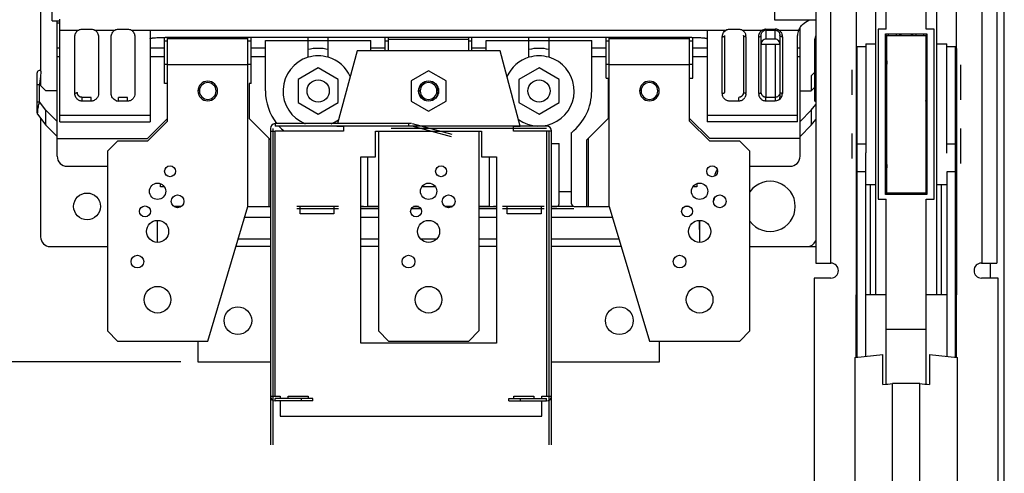
# Model space of a CAD drawing. Units: inches. Extents: x 0 to 22, y 0 to 17.
# Drawn here: x 2.8 to 6.5, y 10.1 to 11.8 of the extents above; entities that cross this region are included whole.
import ezdxf

# ---------------------------------------------------------------- set-up
doc = ezdxf.new("R2010")
doc.units = ezdxf.units.IN
doc.header["$LTSCALE"] = 1.21
doc.header["$MEASUREMENT"] = 0
doc.layers.get('0').update_dxf_attribs({"linetype": 'CONTINUOUS'})
doc.styles.get("Standard").update_dxf_attribs({"font": 'txt', "width": 0.8})
doc.dimstyles.new('DIMSTYLE_1', dxfattribs={"dimtxt": 0.15625, "dimasz": 0.1875, "dimexe": 0.125, "dimexo": 0.0625, "dimgap": 0.078125, "dimtad": 0, "dimtih": 1, "dimtoh": 1, "dimlfac": 3.333333, "dimzin": 4, "dimdsep": 46, "dimtxsty": 'Standard', "dimblk": 'CLOSED', "dimblk1": 'CLOSED', "dimblk2": 'CLOSED', "dimcen": 0.09, "dimazin": 1, "dimtfac": 1, "dimtdec": 3, "dimtofl": 0, "dimtmove": 0, "dimatfit": 3, "dimldrblk": 'CLOSED', "dimfxl": 1, "dimtolj": 1, "dimtzin": 4, "dimarcsym": 0})

# ---------------------------------------------------------------- blocks, each defined once
blk = doc.blocks.new('_CLOSED')
at = {"color": 0, "linetype": 'ByBlock'}
for p, q in [((0, 0), (-1, 0.167)), ((-1, 0.167), (-1, -0.167)), ((-1, -0.167), (0, 0)), ((-1, 0), (0, 0))]:
    blk.add_line(p, q, dxfattribs=at)
blk = doc.blocks.new('*D9')
at = {"color": 2, "linetype": 'Continuous', "transparency": 16777216}
for p, q in [((3.292, 14.2173), (1.8962, 14.2173)), ((2.0212, 14.2173), (2.0212, 12.5651)), ((2.0212, 10.5617), (2.0212, 12.0183)), ((3.4045, 10.5617), (1.8962, 10.5617))]:
    blk.add_line(p, q, dxfattribs=at)
at = {"color": 2, "linetype": 'Continuous', "transparency": 16777216, "xscale": 0.1875, "yscale": 0.1875, "zscale": 0.1875}
for p, rotation in [((2.0212, 14.2173), 90), ((2.0212, 10.5617), 270)]:
    blk.add_blockref('_CLOSED', p, dxfattribs=dict(at, rotation=rotation))
at = {"color": 2, "linetype": 'Continuous', "transparency": 16777216, "insert": (1.8962, 12.487), "char_height": 0.15625, "width": 0.875, "attachment_point": 2, "line_spacing_factor": 0.9}
blk.add_mtext('12.19\\P[309,5]', dxfattribs=at)

msp = doc.modelspace()

# ---------------------------------------------------------------- linework, layer by layer
at = {"color": 6, "linetype": 'Continuous'}
for p, q in [((6.48, 9.9429), (6.48, 13.8783)), ((2.88, 13.8423), (2.88, 11.6492)), ((5.7756, 13.3901), (5.7756, 10.9304)), ((5.8308, 13.3901), (5.8308, 10.9304)), ((6.3963, 13.3901), (6.3963, 10.9304)), ((6.4515, 13.3901), (6.4515, 10.9304)), ((6.0386, 11.8049), (6.0386, 12.5759)), ((6.1886, 11.8049), (6.1886, 12.5759)), ((2.9234, 11.8361), (2.9234, 12.3986)), ((5.6231, 11.838), (5.6231, 12.3487)), ((5.9261, 12.1612), (5.9261, 11.7323)), ((5.999, 12.1612), (5.999, 10.8119)), ((6.2282, 10.8119), (6.2282, 12.1612)), ((6.3011, 11.7323), (6.3011, 12.1612)), ((2.942, 11.3298), (2.942, 11.8267)), ((2.9514, 11.4586), (2.9514, 11.8423)), ((5.7756, 11.838), (5.6231, 11.838)), ((5.717, 11.3298), (5.717, 11.811)), ((2.9514, 11.8014), (3.0218, 11.8014)), ((3.0824, 11.8014), (3.1578, 11.8014)), ((3.2184, 11.8014), (5.4405, 11.8014)), ((3.2889, 11.8014), (3.2889, 11.4586)), ((5.313, 11.774), (3.3459, 11.774)), ((3.3544, 11.7698), (3.6544, 11.7698)), ((5.0044, 11.7698), (5.3044, 11.7698)), ((5.37, 11.8014), (5.37, 11.4586)), ((5.4266, 11.5647), (5.4266, 11.7763)), ((5.5011, 11.8014), (5.5765, 11.8014)), ((5.515, 11.7763), (5.515, 11.5647)), ((5.5626, 11.5647), (5.5626, 11.7763)), ((5.5716, 11.5697), (5.5716, 11.7812)), ((5.5897, 11.801), (5.5896, 11.7671)), ((5.624, 11.7671), (5.624, 11.801)), ((5.6371, 11.8014), (5.7119, 11.8014)), ((5.642, 11.7812), (5.642, 11.5499)), ((5.651, 11.7763), (5.651, 11.5647)), ((5.7077, 11.4586), (5.7077, 11.7807)), ((6.0086, 11.8049), (6.0086, 11.1689)), ((6.0365, 11.7869), (6.1907, 11.7869)), ((6.0365, 11.1869), (6.0365, 11.7869)), ((6.0386, 11.1869), (6.0386, 11.7869)), ((6.0473, 11.7817), (6.0473, 11.787)), ((6.0935, 11.7869), (6.0935, 11.7816)), ((6.1337, 11.7816), (6.1337, 11.7869)), ((6.1798, 11.7817), (6.1798, 11.787)), ((6.1886, 11.7869), (6.1886, 11.1869)), ((6.1907, 11.7869), (6.1907, 11.1869)), ((6.2186, 11.1689), (6.2186, 11.8049)), ((2.9514, 11.7337), (2.942, 11.7337)), ((3.3428, 11.7337), (3.2889, 11.7337)), ((3.7201, 11.7337), (3.6662, 11.7337)), ((3.7201, 11.5737), (3.7201, 11.7619)), ((3.7201, 11.7619), (3.8795, 11.7619)), ((3.9545, 11.7619), (4.1138, 11.7619)), ((4.1678, 11.7337), (4.1138, 11.7337)), ((4.1794, 11.7676), (4.4794, 11.7676)), ((4.5451, 11.7337), (4.4912, 11.7337)), ((4.5451, 11.7619), (4.7045, 11.7619)), ((4.7795, 11.7619), (4.9388, 11.7619)), ((4.9388, 11.5737), (4.9388, 11.7619)), ((4.9928, 11.7337), (4.9388, 11.7337)), ((5.37, 11.7337), (5.3162, 11.7337)), ((5.5896, 11.7492), (5.5896, 11.5499)), ((5.624, 11.7492), (5.624, 11.5359)), ((5.717, 11.7337), (5.7077, 11.7337)), ((5.9295, 11.7401), (5.9622, 11.7401)), ((5.9295, 11.7401), (5.9295, 10.5778)), ((5.9622, 11.7494), (5.999, 11.7494)), ((6.2282, 11.7494), (6.2649, 11.7494)), ((6.2649, 11.7401), (6.2976, 11.7401)), ((6.2976, 10.5778), (6.2976, 11.7399)), ((2.9514, 11.7017), (2.942, 11.7017)), ((3.3428, 11.7017), (3.2889, 11.7017)), ((3.7201, 11.7017), (3.6662, 11.7017)), ((4.0624, 11.7237), (3.9895, 11.4516)), ((4.5964, 11.7237), (4.0624, 11.7237)), ((4.672, 11.4417), (4.5964, 11.7237)), ((4.9928, 11.7017), (4.9388, 11.7017)), ((5.37, 11.7017), (5.3162, 11.7017)), ((5.717, 11.7017), (5.7077, 11.7017)), ((3.3544, 11.6721), (3.6544, 11.6721)), ((3.6544, 11.1423), (3.6544, 11.6721)), ((5.0044, 11.6721), (5.3044, 11.6721)), ((2.867, 11.4923), (2.867, 11.6412)), ((4.3294, 11.6495), (4.2638, 11.6116)), ((4.395, 11.6116), (4.3294, 11.6495)), ((5.7728, 11.6438), (5.759, 11.63)), ((2.867, 11.5977), (2.876, 11.5977)), ((2.876, 11.5336), (2.876, 11.5977)), ((2.88, 11.6221), (2.88, 11.5937)), ((4.2638, 11.6116), (4.2638, 11.5358)), ((4.395, 11.5358), (4.395, 11.6116)), ((5.759, 11.5737), (5.7728, 11.5875)), ((3.0349, 11.5359), (3.0349, 11.5499)), ((5.7728, 11.553), (5.7756, 11.5504)), ((2.867, 11.5336), (2.876, 11.5336)), ((2.9, 11.5017), (2.876, 11.5336)), ((3.0693, 11.5359), (3.0349, 11.5359)), ((3.2053, 11.5359), (3.1709, 11.5359)), ((4.2638, 11.5358), (4.3294, 11.4979)), ((4.3294, 11.4979), (4.395, 11.5358)), ((5.759, 11.5017), (5.7756, 11.5238)), ((5.7756, 11.5334), (5.7728, 11.536)), ((6.0397, 11.5372), (6.0408, 11.5378)), ((2.8688, 11.487), (2.8688, 11.4869)), ((2.8688, 11.4869), (2.9, 11.4455)), ((2.9, 11.4455), (2.9, 11.5017)), ((2.942, 11.4597), (2.9, 11.5017)), ((3.2889, 11.4816), (2.9514, 11.4816)), ((5.7077, 11.4816), (5.37, 11.4816)), ((5.717, 11.4597), (5.759, 11.5017)), ((5.759, 11.5017), (5.759, 11.4455)), ((2.88, 11.472), (2.88, 11.0283)), ((2.9, 11.4455), (2.942, 11.4035)), ((2.9514, 11.4586), (3.2889, 11.4586)), ((3.7387, 11.3911), (3.659, 11.4708)), ((4.2544, 11.4516), (3.7564, 11.4516)), ((4.2544, 11.4426), (3.7564, 11.4426)), ((5.7077, 11.4586), (5.37, 11.4586)), ((5.717, 11.4035), (5.759, 11.4455)), ((5.759, 11.4455), (5.7756, 11.4676)), ((3.9821, 11.4237), (3.7564, 11.4237)), ((4.1419, 11.4237), (4.1419, 10.6767)), ((4.5169, 11.4237), (4.5169, 10.6767)), ((4.8638, 11.1513), (4.8638, 11.4191)), ((2.942, 11.3958), (3.2795, 11.3958)), ((3.734, 11.1423), (3.734, 11.3958)), ((4.7884, 11.3769), (4.817, 11.3769)), ((4.9202, 11.1423), (4.9202, 11.3911)), ((4.925, 11.3958), (4.925, 11.1423)), ((5.717, 11.3958), (5.3795, 11.3958)), ((5.9295, 11.3763), (5.9622, 11.3763)), ((6.2649, 11.3763), (6.2976, 11.3763)), ((3.1294, 11.3487), (3.1294, 10.6767)), ((5.5294, 10.6767), (5.5294, 11.3487)), ((5.9622, 10.5822), (5.9622, 11.342)), ((2.9795, 11.2923), (3.1294, 11.2923)), ((5.5294, 11.2923), (5.6795, 11.2923)), ((5.9622, 11.272), (5.9295, 11.272)), ((6.2976, 11.272), (6.2649, 11.272)), ((6.2649, 11.272), (6.2649, 10.5822)), ((5.9622, 11.2244), (5.999, 11.2244)), ((6.2282, 11.2244), (6.2649, 11.2244)), ((6.1907, 11.1869), (6.0365, 11.1869)), ((6.0386, 10.4778), (6.0386, 11.1689)), ((6.1886, 10.4778), (6.1886, 11.1689)), ((3.5044, 10.6392), (3.6544, 11.1423)), ((3.6544, 11.1423), (3.7384, 11.1423)), ((4.0759, 11.1423), (4.1419, 11.1423)), ((4.5169, 11.1423), (4.5829, 11.1423)), ((4.7884, 11.1423), (4.808, 11.1423)), ((4.8728, 11.1423), (5.0044, 11.1423)), ((5.0044, 11.1423), (5.1544, 10.6392)), ((3.317, 11.0075), (3.317, 11.09)), ((3.7384, 11.1003), (3.6419, 11.1003)), ((4.1419, 11.1003), (4.0759, 11.1003)), ((4.5829, 11.1003), (4.5169, 11.1003)), ((5.0169, 11.1003), (4.7884, 11.1003)), ((5.342, 11.09), (5.342, 11.0075)), ((2.916, 10.9923), (3.1294, 10.9923)), ((3.7384, 10.9926), (3.6098, 10.9926)), ((4.1419, 10.9926), (4.0759, 10.9926)), ((4.5829, 10.9926), (4.5169, 10.9926)), ((5.049, 10.9926), (4.7884, 10.9926)), ((5.5294, 10.9923), (5.7429, 10.9923)), ((6.4287, 10.8746), (6.4287, 10.9304)), ((5.7701, 10.8746), (5.7701, 9.9107)), ((6.4571, 9.9107), (6.4571, 10.8746)), ((5.9261, 10.5778), (5.9261, 10.8119)), ((6.3011, 10.5778), (6.3011, 10.8119)), ((3.1294, 10.6767), (3.1669, 10.6392)), ((4.1419, 10.6767), (4.1794, 10.6392)), ((4.5169, 10.6767), (4.4794, 10.6392)), ((5.4919, 10.6392), (5.5294, 10.6767)), ((6.0386, 10.6833), (6.1886, 10.6833)), ((3.1669, 10.6392), (3.5044, 10.6392)), ((3.467, 10.6392), (3.467, 10.5617)), ((4.1794, 10.6392), (4.4794, 10.6392)), ((5.1544, 10.6392), (5.4919, 10.6392)), ((5.192, 10.5617), (5.192, 10.6392)), ((3.467, 10.5617), (3.7384, 10.5617)), ((4.7884, 10.5617), (5.192, 10.5617)), ((5.9216, 10.5778), (6.0266, 10.5892)), ((5.9216, 10.5778), (5.9216, 9.2717)), ((6.2006, 10.5892), (6.3056, 10.5778)), ((6.3056, 9.2717), (6.3056, 10.5778)), ((6.0626, 9.1838), (6.0626, 10.4808)), ((6.1646, 9.1838), (6.1646, 10.4808)), ((3.8974, 10.4241), (3.7564, 10.4241)), ((3.8974, 10.4151), (3.7564, 10.4151)), ((3.7744, 10.4337), (3.7744, 10.4241)), ((3.7744, 10.4151), (3.7744, 10.3587)), ((3.8541, 10.4151), (3.8541, 10.4241)), ((3.8974, 10.4151), (3.8974, 10.4241)), ((4.6294, 10.4241), (4.7704, 10.4241)), ((4.6294, 10.4151), (4.6294, 10.4241)), ((4.6294, 10.4151), (4.7704, 10.4151)), ((4.6727, 10.4151), (4.6727, 10.4241)), ((4.7524, 10.4241), (4.7524, 10.4337)), ((4.7524, 10.3587), (4.7524, 10.4151)), ((3.7744, 10.3587), (4.7524, 10.3587))]:
    msp.add_line(p, q, dxfattribs=at)
at = {"color": 7, "linetype": 'Continuous'}
for p, q in [((2.9234, 11.8361), (2.9514, 11.8361)), ((2.942, 11.8267), (2.942, 11.8361)), ((2.9514, 11.8267), (2.942, 11.8267)), ((3.0079, 11.5647), (3.0079, 11.7763)), ((3.0349, 11.8051), (3.0693, 11.8051)), ((3.0963, 11.7763), (3.0963, 11.5647)), ((3.1439, 11.5647), (3.1439, 11.7763)), ((3.1709, 11.8051), (3.2053, 11.8051)), ((3.2323, 11.7763), (3.2323, 11.5647)), ((3.3428, 11.6019), (3.3428, 11.774)), ((3.3544, 11.4612), (3.3544, 11.774)), ((3.6544, 11.6721), (3.6544, 11.774)), ((3.6662, 11.6019), (3.6662, 11.774)), ((3.8795, 11.6995), (3.8795, 11.774)), ((3.9545, 11.6995), (3.9545, 11.774)), ((4.1678, 11.7237), (4.1678, 11.774)), ((4.1794, 11.7237), (4.1794, 11.774)), ((4.4794, 11.7237), (4.4794, 11.774)), ((4.4912, 11.7237), (4.4912, 11.774)), ((4.7045, 11.6995), (4.7045, 11.774)), ((4.7795, 11.6995), (4.7795, 11.774)), ((4.9928, 11.6217), (4.9928, 11.774)), ((5.0044, 11.1423), (5.0044, 11.774)), ((5.3044, 11.4612), (5.3044, 11.774)), ((5.3162, 11.6217), (5.3162, 11.774)), ((5.4356, 11.5697), (5.4356, 11.7812)), ((5.4536, 11.8051), (5.488, 11.8051)), ((5.506, 11.7812), (5.506, 11.5697)), ((5.5896, 11.8051), (5.624, 11.8051)), ((5.5897, 11.801), (5.624, 11.801)), ((6.0386, 11.8049), (6.0086, 11.8049)), ((6.0408, 11.7816), (6.1863, 11.7816)), ((6.0408, 11.1921), (6.0408, 11.7816)), ((6.0761, 11.7869), (6.0761, 11.7816)), ((6.0899, 11.7816), (6.0899, 11.7869)), ((6.1373, 11.7869), (6.1373, 11.7816)), ((6.1511, 11.7816), (6.1511, 11.7869)), ((6.1863, 11.7816), (6.1863, 11.1921)), ((6.2186, 11.8049), (6.1886, 11.8049)), ((3.3428, 11.7612), (3.3544, 11.7612)), ((3.6544, 11.7612), (3.6662, 11.7612)), ((3.9545, 11.7612), (3.8795, 11.7612)), ((4.1138, 11.7237), (4.1138, 11.7619)), ((4.1678, 11.7612), (4.1794, 11.7612)), ((4.4794, 11.7612), (4.4912, 11.7612)), ((4.5451, 11.7237), (4.5451, 11.7619)), ((4.7795, 11.7612), (4.7045, 11.7612)), ((4.9928, 11.7612), (5.0044, 11.7612)), ((5.3044, 11.7612), (5.3162, 11.7612)), ((5.5716, 11.7492), (5.642, 11.7492)), ((5.624, 11.7671), (5.5896, 11.7671)), ((5.7728, 11.536), (5.7728, 11.7681)), ((5.9622, 11.7494), (5.9622, 11.342)), ((6.2649, 11.3418), (6.2649, 11.7494)), ((5.9261, 11.7323), (5.9295, 11.7323)), ((5.9261, 11.7323), (5.9261, 10.8119)), ((6.2976, 11.7323), (6.3011, 11.7323)), ((6.3011, 11.7323), (6.3011, 10.8119)), ((3.3544, 11.6726), (3.3428, 11.6726)), ((3.6662, 11.6726), (3.6544, 11.6726)), ((3.917, 11.6603), (3.842, 11.617)), ((3.992, 11.617), (3.917, 11.6603)), ((4.742, 11.6603), (4.667, 11.617)), ((4.817, 11.617), (4.742, 11.6603)), ((5.0044, 11.6726), (4.9928, 11.6726)), ((5.3162, 11.6726), (5.3044, 11.6726)), ((6.3162, 11.6711), (6.3162, 11.54)), ((5.759, 11.63), (5.759, 11.5737)), ((5.91, 11.6524), (5.91, 11.5588)), ((2.9, 11.5737), (2.876, 11.5977)), ((3.3545, 11.6019), (3.3428, 11.6019)), ((3.659, 11.6019), (3.659, 11.4708)), ((3.6662, 11.6019), (3.659, 11.6019)), ((3.842, 11.617), (3.842, 11.5304)), ((3.992, 11.5304), (3.992, 11.617)), ((4.667, 11.617), (4.667, 11.5304)), ((4.817, 11.5304), (4.817, 11.617)), ((4.9928, 11.6217), (5, 11.6217)), ((5, 11.6217), (5, 11.4708)), ((5.3045, 11.6217), (5.3162, 11.6217)), ((2.942, 11.5737), (2.9, 11.5737)), ((3.0693, 11.5499), (3.0349, 11.5499)), ((3.0693, 11.5359), (3.0693, 11.5499)), ((3.1709, 11.5359), (3.1709, 11.5499)), ((3.2053, 11.5499), (3.1709, 11.5499)), ((3.2053, 11.5359), (3.2053, 11.5499)), ((3.4731, 11.5737), (3.4677, 11.5737)), ((3.5357, 11.5737), (3.5411, 11.5737)), ((4.2981, 11.5737), (4.2927, 11.5737)), ((4.3661, 11.5737), (4.3607, 11.5737)), ((5.1231, 11.5737), (5.1177, 11.5737)), ((5.1857, 11.5737), (5.1911, 11.5737)), ((5.488, 11.5359), (5.488, 11.5499)), ((5.624, 11.5499), (5.5896, 11.5499)), ((5.5896, 11.5359), (5.5896, 11.5499)), ((5.717, 11.5737), (5.759, 11.5737)), ((3.842, 11.5304), (3.917, 11.4871)), ((3.917, 11.4871), (3.992, 11.5304)), ((4.667, 11.5304), (4.742, 11.4871)), ((4.742, 11.4871), (4.817, 11.5304)), ((5.488, 11.5359), (5.4536, 11.5359)), ((5.624, 11.5359), (5.5896, 11.5359)), ((6.1874, 11.5372), (6.1863, 11.5378)), ((6.1874, 11.5361), (6.1864, 11.5367)), ((3.3544, 11.4612), (3.2794, 11.3862)), ((3.3545, 11.4708), (3.2795, 11.3958)), ((3.7564, 11.4516), (3.7564, 11.4426)), ((3.9869, 11.4417), (4.0121, 11.4417)), ((4.0121, 11.4417), (4.0121, 11.4237)), ((4.7704, 11.4423), (4.1893, 11.4423)), ((4.2544, 11.4516), (4.2544, 11.4426)), ((4.2652, 11.4516), (4.2544, 11.4516)), ((4.2652, 11.4426), (4.2544, 11.4426)), ((4.415, 11.4028), (4.2676, 11.4423)), ((4.4173, 11.4115), (4.2699, 11.451)), ((4.6468, 11.4237), (4.6468, 11.4417)), ((4.6468, 11.4417), (4.672, 11.4417)), ((5, 11.4708), (4.9202, 11.3911)), ((5.3794, 11.3862), (5.3044, 11.4612)), ((5.3795, 11.3958), (5.3045, 11.4708)), ((3.7384, 11.4336), (3.7384, 10.2516)), ((3.7384, 11.4237), (3.7564, 11.4237)), ((3.7474, 11.4336), (3.7474, 10.2516)), ((3.7564, 10.4337), (3.7564, 11.4237)), ((4.0121, 11.4237), (3.9821, 11.4237)), ((4.1314, 11.3277), (4.1314, 11.4237)), ((4.1314, 11.4237), (4.5274, 11.4237)), ((4.7704, 11.4333), (4.1893, 11.4333)), ((4.5274, 11.4237), (4.5274, 11.3277)), ((4.7884, 11.4237), (4.6468, 11.4237)), ((4.7704, 11.4237), (4.7704, 10.4337)), ((4.7794, 10.2513), (4.7794, 11.4243)), ((4.7884, 10.2513), (4.7884, 11.4243)), ((5.91, 11.415), (5.91, 11.3214)), ((6.3162, 11.4337), (6.3162, 11.3026)), ((3.1669, 11.3862), (3.1294, 11.3487)), ((3.2794, 11.3862), (3.1669, 11.3862)), ((4.817, 11.1513), (4.817, 11.3769)), ((5.4919, 11.3862), (5.3794, 11.3862)), ((5.5294, 11.3487), (5.4919, 11.3862)), ((4.0759, 10.6317), (4.0759, 11.3277)), ((4.0759, 11.3277), (4.1314, 11.3277)), ((4.1022, 11.1423), (4.1022, 11.3277)), ((4.5274, 11.3277), (4.5829, 11.3277)), ((4.5567, 11.1423), (4.5567, 11.3277)), ((4.5829, 11.3277), (4.5829, 10.6317)), ((3.3275, 11.2158), (3.3275, 11.2273)), ((5.3315, 11.2273), (5.3315, 11.2158)), ((5.9798, 10.8119), (5.9798, 11.2244)), ((6.2444, 11.2244), (6.2444, 10.8119)), ((3.342, 11.2158), (3.3275, 11.2158)), ((4.3545, 11.2158), (4.3042, 11.2158)), ((4.817, 11.1986), (4.8638, 11.1986)), ((5.3315, 11.2158), (5.3167, 11.2158)), ((6.1863, 11.1921), (6.0408, 11.1921)), ((6.0497, 11.1869), (6.0497, 11.1921)), ((6.0809, 11.1921), (6.0809, 11.1869)), ((6.0899, 11.1921), (6.0899, 11.1869)), ((6.1136, 11.1921), (6.1136, 11.1869)), ((6.1373, 11.1869), (6.1373, 11.1921)), ((6.1775, 11.1921), (6.1775, 11.1869)), ((6.0086, 11.1689), (6.0386, 11.1689)), ((6.1886, 11.1689), (6.2186, 11.1689)), ((3.4064, 11.1423), (3.3774, 11.1423)), ((3.9934, 11.1417), (3.8374, 11.1417)), ((3.9934, 11.1327), (3.8374, 11.1327)), ((3.8494, 11.1147), (3.8494, 11.1417)), ((3.9754, 11.1147), (3.8494, 11.1147)), ((3.9754, 11.1417), (3.9754, 11.1147)), ((4.0864, 11.1417), (4.0759, 11.1417)), ((4.1419, 11.1327), (4.0759, 11.1327)), ((4.1419, 11.1417), (4.1022, 11.1417)), ((4.3009, 11.1327), (4.2643, 11.1327)), ((4.2921, 11.1417), (4.273, 11.1417)), ((4.2742, 11.1423), (4.2909, 11.1423)), ((4.3899, 11.1423), (4.4189, 11.1423)), ((4.4181, 11.1417), (4.3907, 11.1417)), ((4.5567, 11.1417), (4.5169, 11.1417)), ((4.5829, 11.1327), (4.5169, 11.1327)), ((4.5829, 11.1417), (4.5724, 11.1417)), ((4.7614, 11.1417), (4.6054, 11.1417)), ((4.7614, 11.1327), (4.6054, 11.1327)), ((4.6234, 11.1147), (4.6234, 11.1417)), ((4.7494, 11.1147), (4.6234, 11.1147)), ((4.7494, 11.1417), (4.7494, 11.1147)), ((4.8724, 11.1417), (4.7884, 11.1417)), ((4.8724, 11.1327), (4.7884, 11.1327)), ((5.3034, 11.1423), (5.2867, 11.1423)), ((5.3399, 11.0899), (5.3399, 11.0673)), ((3.7384, 11.0196), (3.6178, 11.0196)), ((4.1419, 11.0196), (4.0759, 11.0196)), ((4.3586, 11.0196), (4.3002, 11.0196)), ((4.5829, 11.0196), (4.5169, 11.0196)), ((5.041, 11.0196), (4.7884, 11.0196)), ((5.7429, 10.9923), (5.7756, 10.9923)), ((5.7756, 10.9304), (5.8323, 10.9304)), ((6.3948, 10.9304), (6.4515, 10.9304)), ((5.8323, 10.8746), (5.7701, 10.8746)), ((6.4571, 10.8746), (6.3948, 10.8746)), ((5.9295, 10.8119), (5.9261, 10.8119)), ((6.0386, 10.8119), (5.9622, 10.8119)), ((6.2649, 10.8119), (6.1886, 10.8119)), ((6.3011, 10.8119), (6.2976, 10.8119)), ((4.5829, 10.6317), (4.0759, 10.6317)), ((6.0266, 10.4763), (6.0266, 10.5892)), ((6.2006, 10.5892), (6.2006, 10.4763)), ((6.1646, 10.4808), (6.0626, 10.4808)), ((3.7384, 10.4337), (3.7744, 10.4337)), ((3.7564, 10.4151), (3.7564, 10.4241)), ((3.8044, 10.4241), (3.8044, 10.4337)), ((3.8044, 10.4337), (3.8794, 10.4337)), ((3.8794, 10.4337), (3.8794, 10.4241)), ((4.6474, 10.4337), (4.7224, 10.4337)), ((4.6474, 10.4241), (4.6474, 10.4337)), ((4.7224, 10.4337), (4.7224, 10.4241)), ((4.7524, 10.4337), (4.7884, 10.4337)), ((4.7704, 10.4151), (4.7704, 10.4241))]:
    msp.add_line(p, q, dxfattribs=at)
at = {"color": 6, "linetype": 'Continuous'}
for points in [[(3.0349, 11.5499), (3.0336, 11.55), (3.0314, 11.5503), (3.0294, 11.5509), (3.0274, 11.5517), (3.0256, 11.5527), (3.024, 11.554), (3.0225, 11.5554), (3.0211, 11.5569), (3.02, 11.5586), (3.019, 11.5603), (3.0182, 11.5622), (3.0176, 11.5641), (3.0172, 11.5661), (3.0169, 11.5682), (3.0169, 11.5697)], [(5.506, 11.5697), (5.506, 11.5689), (5.5058, 11.5669), (5.5055, 11.5649), (5.5049, 11.5629), (5.5042, 11.561), (5.5033, 11.5592), (5.5022, 11.5576), (5.501, 11.556), (5.4996, 11.5545), (5.498, 11.5532), (5.4963, 11.5521), (5.4944, 11.5512), (5.4924, 11.5505), (5.4903, 11.5501), (5.488, 11.5499)]]:
    msp.add_lwpolyline(points, dxfattribs=at)
for centre in [(3.917, 11.5737), (4.742, 11.5737)]:
    msp.add_circle(centre, 0.0416, dxfattribs=at)
at = {"color": 7, "linetype": 'Continuous'}
for centre, radius in [((4.3294, 11.5737), 0.0375), ((3.3637, 11.2737), 0.0204), ((4.3762, 11.2737), 0.0204), ((5.3887, 11.2737), 0.0204), ((3.3169, 11.1987), 0.0305), ((4.3294, 11.1987), 0.0305), ((5.3419, 11.1987), 0.0305), ((3.0536, 11.1423), 0.0501), ((3.3919, 11.1612), 0.0238), ((4.4044, 11.1612), 0.0238), ((5.4169, 11.1612), 0.0238), ((3.2701, 11.1237), 0.0204), ((4.2826, 11.1237), 0.0204), ((5.2951, 11.1237), 0.0204), ((3.3169, 11.0487), 0.0413), ((4.3294, 11.0487), 0.0413), ((5.3419, 11.0487), 0.0413), ((3.2419, 10.9362), 0.0238), ((4.2544, 10.9362), 0.0238), ((5.2669, 10.9362), 0.0238), ((3.3169, 10.7937), 0.0498), ((4.3294, 10.7937), 0.0498), ((5.3419, 10.7937), 0.0498), ((3.617, 10.7154), 0.0516), ((5.042, 10.7154), 0.0516)]:
    msp.add_circle(centre, radius, dxfattribs=at)
for centre, radius, start, end in [((5.4845, 11.7763), 0.0305, 359.9979, 10.5309), ((5.5902, 11.7783), 0.0268, 120.6299, 125.4794), ((5.5902, 11.7834), 0.0178, 121.4279, 126.3024), ((5.5897, 11.7843), 0.0168, 95.2645, 105.6117), ((5.5897, 11.7803), 0.0248, 90.0306, 95.2514), ((5.5897, 11.7848), 0.0162, 90.0299, 95.2981), ((5.624, 11.7798), 0.0253, 74.7035, 89.9115), ((5.6239, 11.7795), 0.0256, 64.2667, 74.6765), ((5.6237, 11.7837), 0.0174, 58.5793, 63.8564), ((5.6237, 11.7791), 0.0261, 59.0025, 64.3226), ((5.6234, 11.7782), 0.027, 49.684, 59.3624), ((5.6202, 11.7812), 0.0218, 359.996, 5.1468), ((5.6205, 11.7763), 0.0305, 359.9979, 10.5309), ((3.917, 11.5737), 0.1593, 76.3724, 103.6276), ((4.742, 11.5737), 0.1593, 76.3724, 103.6276), ((5.5896, 11.7492), 0.0179, 89.9565, 179.965), ((5.6241, 11.7492), 0.0179, 0.035, 90.0435), ((3.917, 11.5737), 0.1313, 73.3985, 106.6015), ((4.742, 11.5737), 0.1313, 73.3985, 106.6015), ((4.3294, 11.5737), 0.0367, 0.001, 180.001), ((4.3294, 11.5737), 0.0313, 0.001, 180.001), ((3.5044, 11.5737), 0.0367, 180, 360), ((3.5044, 11.5737), 0.0313, 180, 360), ((5.1544, 11.5737), 0.0367, 180, 360), ((5.1544, 11.5737), 0.0313, 180, 360), ((5.4573, 11.5647), 0.0307, 179.9997, 185.5119), ((5.6241, 11.5499), 0.0179, 331.6966, 359.9821), ((5.6221, 11.564), 0.0287, 318.9025, 328.8224), ((5.6213, 11.5645), 0.0297, 328.8709, 344.0313), ((5.6206, 11.5647), 0.0304, 344.0105, 0.0001), ((3.1709, 11.5615), 0.0255, 250.8778, 269.9519), ((5.6229, 11.5633), 0.0277, 308.9851, 318.8635), ((3.7564, 11.4336), 0.018, 90, 180), ((4.7704, 11.4243), 0.018, 0, 90), ((5.4357, 11.2548), 0.0375, 137.5506, 180), ((5.6054, 11.1423), 0.0938, 215.8479, 144.1521), ((4.808, 11.1513), 0.009, 270, 360), ((4.8728, 11.1513), 0.009, 180, 270), ((5.3607, 11.1798), 0.0375, 329.6262, 354.0595), ((5.4149, 11.0673), 0.075, 180, 193.1853), ((5.8323, 10.9025), 0.0279, 270, 90), ((6.3948, 10.9025), 0.0279, 90, 270), ((3.7564, 10.4331), 0.018, 180, 270), ((4.7704, 10.4331), 0.018, 270, 360)]:
    msp.add_arc(centre, radius, start, end, dxfattribs=at)
at = {"color": 6, "linetype": 'Continuous'}
for centre, radius, start, end in [((3.917, 11.5737), 0.1313, 106.6015, 248.5444), ((3.917, 11.5737), 0.1313, 24.1965, 73.3985), ((4.742, 11.5737), 0.1313, 106.6015, 155.8293), ((4.742, 11.5737), 0.1313, 234.1418, 73.3985), ((2.876, 11.6412), 0.009, 44.9999, 180), ((3.5044, 11.5737), 0.0367, 0, 180), ((3.5044, 11.5737), 0.0313, 0, 180), ((5.1544, 11.5737), 0.0367, 0, 180), ((5.1544, 11.5737), 0.0313, 0, 180), ((3.0366, 11.5639), 0.0285, 211.1989, 221.2033), ((3.917, 11.5737), 0.1969, 180, 217.9567), ((4.3294, 11.5737), 0.0367, 180.001, 0.001), ((4.3294, 11.5737), 0.0313, 180.001, 0.001), ((4.742, 11.5737), 0.1969, 308.2466, 360), ((5.4861, 11.564), 0.0287, 318.9025, 328.8224), ((5.4844, 11.5647), 0.0307, 354.4963, 0.0001), ((5.5932, 11.5647), 0.0306, 179.9997, 190.8367), ((5.5914, 11.5639), 0.0285, 211.1989, 221.2033), ((3.0113, 11.4915), 0.1419, 170.6632, 171.4805), ((3.6576, 11.302), 0.8152, 163.4932, 163.6206), ((2.876, 11.4923), 0.009, 180, 216.9952), ((3.917, 11.5737), 0.1969, 221.7604, 229.6598), ((3.917, 11.5737), 0.1313, 291.4556, 305.8327), ((2.9795, 11.3298), 0.0375, 180, 270), ((5.6795, 11.3298), 0.0375, 270, 360), ((2.916, 11.0283), 0.036, 180, 270), ((5.7429, 11.0283), 0.036, 270, 335.3884)]:
    msp.add_arc(centre, radius, start, end, dxfattribs=at)
msp.add_ellipse((5.7827, 11.7807), major_axis=(0.075, 0), ratio=0.836753, start_param=2.804762, end_param=3.141593, dxfattribs=at)
at = {"color": 7, "linetype": 'Continuous'}
for centre, major_axis, ratio, start_param, end_param in [((6.0418, 11.4869), (0, 0.432), 0.0096, -2.339071, -2.321986), ((6.1853, 11.4869), (0, 0.432), 0.0096, -3.961199, -3.944114), ((5.1781, 11.4906), (4.2314, 0.3144), 0.257492, -1.388069, -1.379379), ((7.0491, 11.4906), (4.2314, -0.3144), 0.257492, -1.762214, -1.753524)]:
    msp.add_ellipse(centre, major_axis=major_axis, ratio=ratio, start_param=start_param, end_param=end_param, dxfattribs=at)
at = {"color": 6, "linetype": 'Continuous'}
for points, knots in [([(5.7119, 11.8014), (5.7135, 11.8054), (5.7178, 11.813), (5.7296, 11.8268), (5.7416, 11.8344), (5.7502, 11.838)], [0, 0, 0, 0, 0.236849, 0.483535, 1, 1, 1, 1]), ([(3.2889, 11.769), (3.2889, 11.7692), (3.2891, 11.7695), (3.2896, 11.7698), (3.2903, 11.7701), (3.2915, 11.7705), (3.2934, 11.771), (3.2958, 11.7714), (3.2999, 11.772), (3.3061, 11.7726), (3.3146, 11.7732), (3.3244, 11.7737), (3.3349, 11.7739), (3.3422, 11.774), (3.3459, 11.774)], [0, 0, 0, 0, 0.009683, 0.016953, 0.026226, 0.051165, 0.084789, 0.126927, 0.177292, 0.300833, 0.450926, 0.621861, 0.807332, 1, 1, 1, 1]), ([(5.313, 11.774), (5.3167, 11.774), (5.324, 11.7739), (5.3345, 11.7737), (5.3443, 11.7732), (5.3528, 11.7726), (5.359, 11.772), (5.3631, 11.7714), (5.3655, 11.771), (5.3674, 11.7705), (5.3686, 11.7701), (5.3694, 11.7698), (5.3698, 11.7695), (5.37, 11.7692), (5.37, 11.769)], [0, 0, 0, 0, 0.192668, 0.378139, 0.549074, 0.699167, 0.822708, 0.873073, 0.915211, 0.948835, 0.973774, 0.983047, 0.990317, 1, 1, 1, 1]), ([(5.7756, 11.7808), (5.7747, 11.7789), (5.7732, 11.7747), (5.7728, 11.7703), (5.7728, 11.7681)], [0, 0, 0, 0, 0.502172, 1, 1, 1, 1]), ([(3.0122, 11.5491), (3.0108, 11.5514), (3.0086, 11.5565), (3.0079, 11.562), (3.0079, 11.5647)], [0, 0, 0, 0, 0.505295, 1, 1, 1, 1]), ([(5.515, 11.5647), (5.5139, 11.5647), (5.5117, 11.5649), (5.5091, 11.5658), (5.5076, 11.5668), (5.5065, 11.5679), (5.506, 11.569), (5.506, 11.5697)], [0, 0, 0, 0, 0.310532, 0.59023, 0.711268, 0.818678, 1, 1, 1, 1]), ([(5.5149, 11.5618), (5.5147, 11.5596), (5.5138, 11.5551), (5.5119, 11.551), (5.5107, 11.5491)], [0, 0, 0, 0, 0.495055, 1, 1, 1, 1]), ([(5.5626, 11.5647), (5.5638, 11.5647), (5.566, 11.5649), (5.5685, 11.5658), (5.5701, 11.5668), (5.5712, 11.5679), (5.5716, 11.569), (5.5716, 11.5697)], [0, 0, 0, 0, 0.310532, 0.59023, 0.711268, 0.818678, 1, 1, 1, 1]), ([(5.567, 11.5491), (5.5665, 11.5499), (5.5648, 11.553), (5.5637, 11.5564), (5.5632, 11.559)], [0, 0, 0, 0, 0.254173, 1, 1, 1, 1]), ([(5.5896, 11.5499), (5.5881, 11.5499), (5.5852, 11.5503), (5.5802, 11.5524), (5.5754, 11.5567), (5.5723, 11.5631), (5.5716, 11.5675), (5.5716, 11.5697)], [0, 0, 0, 0, 0.152686, 0.29639, 0.551439, 0.780966, 1, 1, 1, 1]), ([(2.8688, 11.4869), (2.8688, 11.4869), (2.8688, 11.4871), (2.8688, 11.4874), (2.8688, 11.4879), (2.8689, 11.4887), (2.8689, 11.4896), (2.869, 11.4913), (2.8692, 11.4939), (2.8694, 11.4976), (2.8698, 11.502), (2.8703, 11.5071), (2.8708, 11.5106), (2.8711, 11.5125)], [0, 0, 0, 0, 0.004208, 0.016815, 0.037788, 0.067036, 0.10445, 0.149914, 0.264257, 0.408455, 0.580577, 0.778492, 1, 1, 1, 1]), ([(2.8714, 11.5145), (2.8718, 11.5173), (2.873, 11.5232), (2.8746, 11.5289), (2.8754, 11.5318)], [0, 0, 0, 0, 0.480176, 1, 1, 1, 1]), ([(3.0349, 11.5359), (3.0329, 11.5359), (3.0291, 11.5364), (3.022, 11.5389), (3.0175, 11.5424), (3.0151, 11.5451)], [0, 0, 0, 0, 0.260998, 0.516674, 1, 1, 1, 1]), ([(5.5078, 11.5451), (5.5054, 11.5424), (5.5009, 11.5389), (5.4938, 11.5364), (5.49, 11.5359), (5.488, 11.5359)], [0, 0, 0, 0, 0.483269, 0.738957, 1, 1, 1, 1]), ([(5.5896, 11.5359), (5.5877, 11.5359), (5.5838, 11.5364), (5.5768, 11.5389), (5.5723, 11.5424), (5.5699, 11.5451)], [0, 0, 0, 0, 0.260998, 0.516674, 1, 1, 1, 1])]:
    msp.add_open_spline(points, degree=3, knots=knots, dxfattribs=at)
at = {"color": 7, "linetype": 'Continuous'}
for points, knots in [([(3.0079, 11.7763), (3.0079, 11.7787), (3.0085, 11.7835), (3.011, 11.7905), (3.0154, 11.7968), (3.0195, 11.8001), (3.0218, 11.8014)], [0, 0, 0, 0, 0.239698, 0.483487, 0.735517, 1, 1, 1, 1]), ([(3.0218, 11.8014), (3.0237, 11.8026), (3.028, 11.8044), (3.0326, 11.8051), (3.0349, 11.8051)], [0, 0, 0, 0, 0.492786, 1, 1, 1, 1]), ([(3.0693, 11.8051), (3.0716, 11.8051), (3.0762, 11.8044), (3.0804, 11.8026), (3.0824, 11.8014)], [0, 0, 0, 0, 0.507183, 1, 1, 1, 1]), ([(3.0824, 11.8014), (3.0847, 11.8001), (3.0887, 11.7968), (3.0931, 11.7905), (3.0957, 11.7835), (3.0963, 11.7787), (3.0963, 11.7763)], [0, 0, 0, 0, 0.264486, 0.516515, 0.760303, 1, 1, 1, 1]), ([(3.1439, 11.7763), (3.1439, 11.7787), (3.1445, 11.7835), (3.1471, 11.7905), (3.1515, 11.7968), (3.1555, 11.8001), (3.1578, 11.8014)], [0, 0, 0, 0, 0.239698, 0.483487, 0.735517, 1, 1, 1, 1]), ([(3.1578, 11.8014), (3.1597, 11.8026), (3.164, 11.8044), (3.1686, 11.8051), (3.1709, 11.8051)], [0, 0, 0, 0, 0.492786, 1, 1, 1, 1]), ([(3.2053, 11.8051), (3.2076, 11.8051), (3.2122, 11.8044), (3.2165, 11.8026), (3.2184, 11.8014)], [0, 0, 0, 0, 0.507183, 1, 1, 1, 1]), ([(3.2184, 11.8014), (3.2207, 11.8001), (3.2247, 11.7968), (3.2291, 11.7905), (3.2317, 11.7835), (3.2323, 11.7787), (3.2323, 11.7763)], [0, 0, 0, 0, 0.264486, 0.516515, 0.760303, 1, 1, 1, 1]), ([(5.4266, 11.7763), (5.4266, 11.7785), (5.4271, 11.783), (5.4286, 11.7873), (5.4296, 11.7893)], [0, 0, 0, 0, 0.496287, 1, 1, 1, 1]), ([(5.4266, 11.7763), (5.4278, 11.7763), (5.43, 11.7765), (5.4325, 11.7774), (5.4341, 11.7784), (5.4352, 11.7795), (5.4356, 11.7806), (5.4356, 11.7812)], [0, 0, 0, 0, 0.310532, 0.59023, 0.711268, 0.818678, 1, 1, 1, 1]), ([(5.4296, 11.7893), (5.4307, 11.7917), (5.4338, 11.7964), (5.4381, 11.8), (5.4405, 11.8014)], [0, 0, 0, 0, 0.487359, 1, 1, 1, 1]), ([(5.4405, 11.8014), (5.4425, 11.8026), (5.4467, 11.8044), (5.4513, 11.8051), (5.4536, 11.8051)], [0, 0, 0, 0, 0.492786, 1, 1, 1, 1]), ([(5.488, 11.8051), (5.4903, 11.8051), (5.4949, 11.8044), (5.4992, 11.8026), (5.5011, 11.8014)], [0, 0, 0, 0, 0.507183, 1, 1, 1, 1]), ([(5.5011, 11.8014), (5.503, 11.8003), (5.5063, 11.7977), (5.5115, 11.7914), (5.5138, 11.7857), (5.5145, 11.7819)], [0, 0, 0, 0, 0.263762, 0.517062, 1, 1, 1, 1]), ([(5.515, 11.7763), (5.5139, 11.7763), (5.5117, 11.7765), (5.5091, 11.7774), (5.5076, 11.7784), (5.5065, 11.7795), (5.506, 11.7806), (5.506, 11.7812)], [0, 0, 0, 0, 0.310532, 0.59023, 0.711268, 0.818678, 1, 1, 1, 1]), ([(5.5626, 11.7763), (5.5626, 11.7785), (5.5631, 11.783), (5.5646, 11.7873), (5.5656, 11.7893)], [0, 0, 0, 0, 0.496287, 1, 1, 1, 1]), ([(5.5626, 11.7763), (5.5638, 11.7763), (5.566, 11.7765), (5.5685, 11.7774), (5.5701, 11.7784), (5.5712, 11.7795), (5.5716, 11.7806), (5.5716, 11.7812)], [0, 0, 0, 0, 0.310532, 0.59023, 0.711268, 0.818678, 1, 1, 1, 1]), ([(5.5656, 11.7893), (5.5666, 11.7914), (5.5692, 11.7955), (5.5727, 11.7988), (5.5746, 11.8002)], [0, 0, 0, 0, 0.489172, 1, 1, 1, 1]), ([(5.5716, 11.7812), (5.5716, 11.7842), (5.5726, 11.7889), (5.5759, 11.7943), (5.5783, 11.7967), (5.5797, 11.7977)], [0, 0, 0, 0, 0.474548, 0.727083, 1, 1, 1, 1]), ([(5.5765, 11.8014), (5.5782, 11.8024), (5.5817, 11.804), (5.5855, 11.8048), (5.5874, 11.805)], [0, 0, 0, 0, 0.492732, 1, 1, 1, 1]), ([(5.5809, 11.7985), (5.5812, 11.7987), (5.5826, 11.7995), (5.5841, 11.8001), (5.5852, 11.8004)], [0, 0, 0, 0, 0.241466, 1, 1, 1, 1]), ([(5.624, 11.801), (5.6247, 11.801), (5.6272, 11.8009), (5.6297, 11.8001), (5.6314, 11.7993)], [0, 0, 0, 0, 0.257614, 1, 1, 1, 1]), ([(5.6328, 11.7985), (5.6334, 11.7982), (5.6355, 11.7967), (5.6373, 11.7947), (5.6384, 11.7931)], [0, 0, 0, 0, 0.264245, 1, 1, 1, 1]), ([(5.6384, 11.7931), (5.6394, 11.7916), (5.641, 11.7884), (5.6418, 11.7849), (5.6419, 11.7832)], [0, 0, 0, 0, 0.510256, 1, 1, 1, 1]), ([(5.6408, 11.7988), (5.6434, 11.7966), (5.6477, 11.7913), (5.6499, 11.785), (5.6505, 11.7819)], [0, 0, 0, 0, 0.511566, 1, 1, 1, 1]), ([(5.651, 11.7763), (5.6499, 11.7763), (5.6477, 11.7765), (5.6452, 11.7774), (5.6436, 11.7784), (5.6425, 11.7795), (5.642, 11.7806), (5.642, 11.7812)], [0, 0, 0, 0, 0.310532, 0.59023, 0.711268, 0.818678, 1, 1, 1, 1]), ([(6.0408, 11.6868), (6.0406, 11.6751), (6.0403, 11.6474), (6.0398, 11.5808), (6.0396, 11.4869), (6.0398, 11.393), (6.0403, 11.3263), (6.0406, 11.2987), (6.0408, 11.2869)], [0, 0, 0, 0, 0.088308, 0.207247, 0.499999, 0.79275, 0.91169, 1, 1, 1, 1]), ([(6.1863, 11.6868), (6.1865, 11.6751), (6.1869, 11.6474), (6.1874, 11.5808), (6.1876, 11.4869), (6.1874, 11.393), (6.1869, 11.3263), (6.1865, 11.2987), (6.1863, 11.2869)], [0, 0, 0, 0, 0.088307, 0.207248, 0.499999, 0.79275, 0.91169, 1, 1, 1, 1]), ([(2.876, 11.5977), (2.8766, 11.6011), (2.8779, 11.6077), (2.8798, 11.6196), (2.8812, 11.6317), (2.882, 11.6417), (2.8823, 11.6464), (2.8823, 11.6476)], [0, 0, 0, 0, 0.205043, 0.398418, 0.720341, 0.928106, 1, 1, 1, 1]), ([(3.0169, 11.5697), (3.0169, 11.569), (3.0164, 11.5679), (3.0154, 11.5668), (3.0138, 11.5658), (3.0112, 11.5649), (3.009, 11.5647), (3.0079, 11.5647)], [0, 0, 0, 0, 0.181322, 0.288732, 0.409768, 0.689467, 1, 1, 1, 1]), ([(3.0349, 11.5499), (3.0334, 11.5499), (3.0304, 11.5503), (3.0254, 11.5524), (3.0207, 11.5567), (3.0176, 11.5631), (3.0169, 11.5675), (3.0169, 11.5697)], [0, 0, 0, 0, 0.152686, 0.296388, 0.551435, 0.780966, 1, 1, 1, 1]), ([(3.0963, 11.5647), (3.0963, 11.5613), (3.0951, 11.5544), (3.0899, 11.545), (3.0825, 11.5391), (3.0753, 11.5364), (3.0713, 11.5359), (3.0693, 11.5359)], [0, 0, 0, 0, 0.23187, 0.471441, 0.726496, 0.861742, 1, 1, 1, 1]), ([(3.1626, 11.5373), (3.1596, 11.5384), (3.1541, 11.5415), (3.1482, 11.5483), (3.1447, 11.5563), (3.1439, 11.5619), (3.1439, 11.5647)], [0, 0, 0, 0, 0.268315, 0.521348, 0.763349, 1, 1, 1, 1]), ([(3.2323, 11.5647), (3.2323, 11.5613), (3.2311, 11.5544), (3.2259, 11.545), (3.2186, 11.5391), (3.2113, 11.5364), (3.2073, 11.5359), (3.2053, 11.5359)], [0, 0, 0, 0, 0.23187, 0.471441, 0.726496, 0.861742, 1, 1, 1, 1]), ([(5.4266, 11.5647), (5.4278, 11.5647), (5.43, 11.5649), (5.4325, 11.5658), (5.4341, 11.5668), (5.4352, 11.5679), (5.4356, 11.569), (5.4356, 11.5697)], [0, 0, 0, 0, 0.310532, 0.59023, 0.711268, 0.818678, 1, 1, 1, 1]), ([(5.4536, 11.5359), (5.4518, 11.5359), (5.4481, 11.5363), (5.4429, 11.5381), (5.4383, 11.5408), (5.4332, 11.5454), (5.4287, 11.5523), (5.4271, 11.5586), (5.4268, 11.5618)], [0, 0, 0, 0, 0.137267, 0.271946, 0.40241, 0.528463, 0.768552, 1, 1, 1, 1]), ([(5.506, 11.5697), (5.506, 11.5675), (5.5054, 11.5631), (5.5022, 11.5567), (5.4975, 11.5524), (5.4925, 11.5503), (5.4895, 11.5499), (5.488, 11.5499)], [0, 0, 0, 0, 0.219032, 0.44856, 0.703598, 0.847296, 1, 1, 1, 1]), ([(5.642, 11.5697), (5.642, 11.5675), (5.6414, 11.5631), (5.6382, 11.5567), (5.6335, 11.5524), (5.6285, 11.5503), (5.6255, 11.5499), (5.624, 11.5499)], [0, 0, 0, 0, 0.219036, 0.448563, 0.703601, 0.847296, 1, 1, 1, 1]), ([(5.651, 11.5647), (5.6499, 11.5647), (5.6477, 11.5649), (5.6452, 11.5658), (5.6436, 11.5668), (5.6425, 11.5679), (5.642, 11.569), (5.642, 11.5697)], [0, 0, 0, 0, 0.310532, 0.59023, 0.711268, 0.818678, 1, 1, 1, 1]), ([(5.6404, 11.5418), (5.6381, 11.54), (5.6329, 11.537), (5.627, 11.5359), (5.624, 11.5359)], [0, 0, 0, 0, 0.489274, 1, 1, 1, 1])]:
    msp.add_open_spline(points, degree=3, knots=knots, dxfattribs=at)

# ---------------------------------------------------------------- dimensions: what is measured, and where the dimension line sits
at = {"color": 2, "linetype": 'Continuous'}
dim = msp.add_linear_dim(base=(2.0212, 14.2173), p1=(3.467, 10.5617), p2=(3.3545, 14.2173), angle=90, text='<>\\P[]', dimstyle='DIMSTYLE_1', dxfattribs=at)
dim.commit()
dim.dimension.update_dxf_attribs({"geometry": '*D9', "text_midpoint": (2.0212, 12.2917), "dimtype": 160})

doc.saveas('drawing.dxf')
